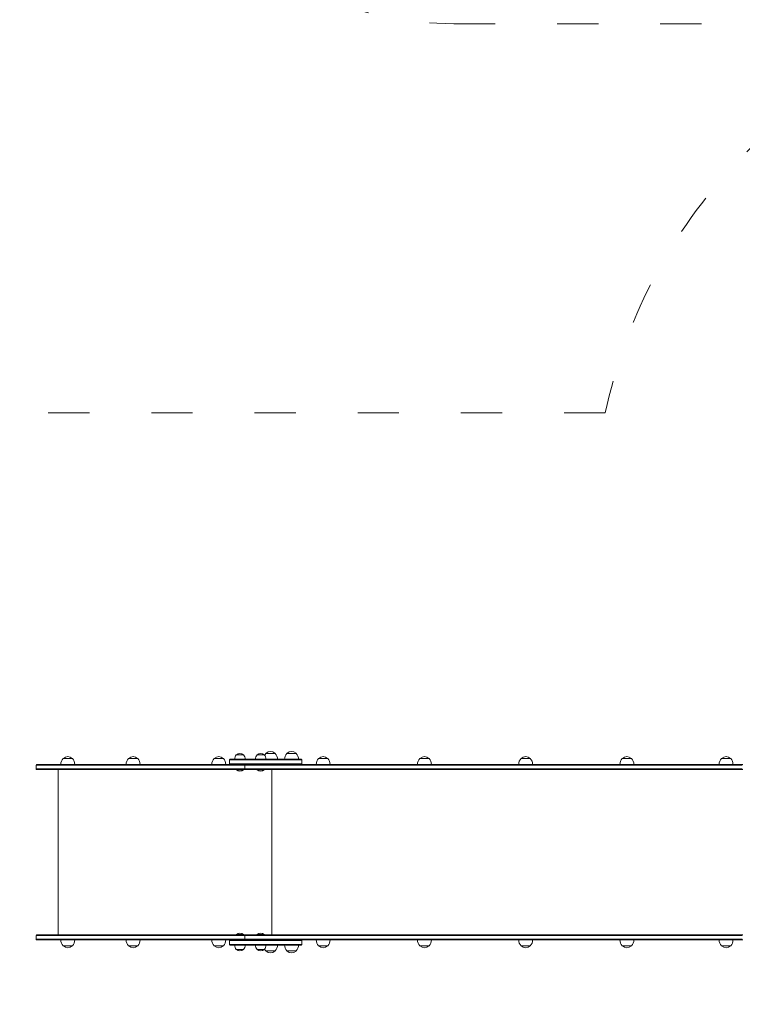
# Model space of a CAD drawing. Units: millimetres. Extents: x 11121 to 12424, y -50833 to -47662.
# Drawn here: x 11310 to 11520, y -48365 to -48079 of the extents above; entities that cross this region are included whole.
import ezdxf

# ---------------------------------------------------------------- set-up
doc = ezdxf.new("R2010")
doc.units = ezdxf.units.MM
doc.linetypes.add('ACAD_ISO03W100', pattern=[30, 12, -18])
doc.layers.add('Strefa funkcjonowania', color=7, linetype='ACAD_ISO03W100', lineweight=18)
doc.styles.add('arialN', font='ARIALN.TTF')
doc.dimstyles.new('100 strzałki', dxfattribs={"dimtxt": 20, "dimasz": 22, "dimexe": 15, "dimexo": 15, "dimgap": 5, "dimtad": 1, "dimdec": 0, "dimtxsty": 'arialN', "dimcen": 0, "dimse1": 1, "dimse2": 1, "dimclrd": 5, "dimclre": 5, "dimclrt": 256, "dimadec": 0, "dimazin": 0, "dimtfac": 1, "dimtdec": 0, "dimtmove": 0, "dimatfit": 0, "dimfxl": 1, "dimarcsym": 0})

# ---------------------------------------------------------------- blocks, each defined once
blk = doc.blocks.new('A$C580A4F2A')
at = {"lineweight": 0}
for p, q in [((6405.45, 1319.76), (6405.45, 1464.42)), ((6405.65, 1464.3), (6405.65, 1319.64)), ((6405.65, 1464.3), (6405.65, 1319.64)), ((6406.75, 1319.64), (6406.75, 1464.3)), ((6406.75, 1319.64), (6406.75, 1464.3)), ((6406.95, 1464.42), (6406.95, 1319.76)), ((6454.95, 1464.42), (6454.95, 1319.76)), ((6455.15, 1319.64), (6455.15, 1464.3)), ((6455.15, 1319.64), (6455.15, 1464.3)), ((6456.25, 1464.3), (6456.25, 1319.64)), ((6456.25, 1464.3), (6456.25, 1319.64)), ((6456.45, 1319.76), (6456.45, 1464.42)), ((6403.75, 1458.23), (6403.75, 1460.93)), ((6458.15, 1458.23), (6458.15, 1460.93)), ((6403.75, 1432.1), (6403.75, 1429.43)), ((6458.15, 1429.4), (6458.15, 1432.1)), ((6403.75, 1429.43), (6403.75, 1429.4)), ((6403.75, 1402.66), (6403.75, 1402.21)), ((6458.15, 1400.49), (6458.15, 1402.66)), ((6403.75, 1402.21), (6403.75, 1399.96)), ((6458.15, 1399.96), (6458.15, 1400.49)), ((6403.75, 1373.22), (6403.75, 1373)), ((6403.75, 1373), (6403.75, 1370.52)), ((6458.15, 1371.19), (6458.15, 1373.22)), ((6458.15, 1370.52), (6458.15, 1371.19)), ((6403.75, 1343.78), (6403.75, 1341.08)), ((6458.15, 1341.11), (6458.15, 1343.78)), ((6458.15, 1341.08), (6458.15, 1341.11)), ((6402.25, 1334.6), (6402.25, 1331.9)), ((6403.95, 1315.42), (6403.95, 1336.02)), ((6404.15, 1336.22), (6404.15, 1315.22)), ((6405.25, 1336.22), (6404.15, 1336.22)), ((6404.15, 1336.22), (6404.15, 1315.22)), ((6405.25, 1315.22), (6405.25, 1336.22)), ((6405.25, 1315.22), (6405.25, 1336.22)), ((6456.65, 1315.22), (6456.65, 1336.22)), ((6457.75, 1336.22), (6456.65, 1336.22)), ((6456.65, 1315.22), (6456.65, 1336.22)), ((6457.75, 1336.22), (6457.75, 1315.22)), ((6457.75, 1336.22), (6457.75, 1315.22)), ((6457.95, 1315.42), (6457.95, 1336.02)), ((6459.65, 1334.12), (6459.65, 1334.6)), ((6459.65, 1331.9), (6459.65, 1334.12)), ((6402.25, 1328.48), (6402.25, 1325.78)), ((6459.65, 1328), (6459.65, 1328.48)), ((6402.7, 1325.31), (6402.7, 1323.21)), ((6406.95, 1327.49), (6454.95, 1327.49)), ((6406.95, 1325.29), (6407.05, 1325.29)), ((6407.05, 1323.23), (6407.05, 1325.29)), ((6454.85, 1325.29), (6454.85, 1323.23)), ((6454.95, 1325.29), (6454.85, 1325.29)), ((6459.2, 1323.77), (6459.2, 1325.31)), ((6459.65, 1325.78), (6459.65, 1328)), ((6406.95, 1323.23), (6407.05, 1323.23)), ((6454.95, 1323.23), (6454.85, 1323.23)), ((6459.2, 1323.21), (6459.2, 1323.77)), ((6405.45, 1316.16), (6405.45, 1319.76)), ((6406.75, 1319.64), (6405.65, 1319.64)), ((6405.65, 1319.64), (6405.65, 1316.04)), ((6406.75, 1319.64), (6405.65, 1319.64)), ((6405.65, 1319.64), (6405.65, 1316.04)), ((6406.75, 1316.04), (6406.75, 1319.64)), ((6406.75, 1316.04), (6406.75, 1319.64)), ((6406.95, 1319.76), (6406.95, 1316.16)), ((6454.95, 1319.76), (6454.95, 1316.16)), ((6455.15, 1319.64), (6456.25, 1319.64)), ((6455.15, 1316.04), (6455.15, 1319.64)), ((6455.15, 1319.64), (6456.25, 1319.64)), ((6455.15, 1316.04), (6455.15, 1319.64)), ((6456.25, 1319.64), (6456.25, 1316.04)), ((6456.25, 1319.64), (6456.25, 1316.04)), ((6456.45, 1316.16), (6456.45, 1319.76)), ((6402.7, 1319.27), (6402.7, 1318.22)), ((6402.7, 1318.22), (6402.7, 1317.17)), ((6406.95, 1319.25), (6407.05, 1319.25)), ((6406.95, 1317.19), (6407.05, 1317.19)), ((6407.05, 1317.19), (6407.05, 1319.25)), ((6454.85, 1319.25), (6454.85, 1317.67)), ((6454.95, 1319.25), (6454.85, 1319.25)), ((6454.85, 1317.67), (6454.85, 1317.19)), ((6454.95, 1317.19), (6454.85, 1317.19)), ((6459.2, 1318.17), (6459.2, 1319.27)), ((6459.2, 1317.17), (6459.2, 1318.17)), ((6405.25, 1315.22), (6404.15, 1315.22)), ((6405.45, 1288.69), (6405.45, 1316.16)), ((6405.65, 1316.04), (6405.65, 1288.68)), ((6405.65, 1316.04), (6405.65, 1288.68)), ((6406.75, 1288.68), (6406.75, 1316.04)), ((6406.75, 1288.68), (6406.75, 1316.04)), ((6406.95, 1316.16), (6406.95, 1288.69)), ((6454.95, 1316.16), (6454.95, 1288.69)), ((6455.15, 1288.68), (6455.15, 1316.04)), ((6455.15, 1288.68), (6455.15, 1316.04)), ((6456.25, 1316.04), (6456.25, 1288.68)), ((6456.25, 1316.04), (6456.25, 1288.68)), ((6456.45, 1288.69), (6456.45, 1316.16)), ((6457.75, 1315.22), (6456.65, 1315.22)), ((6403.75, 1313.41), (6403.75, 1310.71)), ((6458.15, 1310.72), (6458.15, 1313.41)), ((6458.15, 1310.71), (6458.15, 1310.72)), ((6403.75, 1288.52), (6403.75, 1285.82)), ((6405.45, 1267.87), (6405.45, 1288.69)), ((6405.65, 1288.68), (6405.65, 1267.85)), ((6405.65, 1288.68), (6405.65, 1267.85)), ((6406.75, 1267.85), (6406.75, 1288.68)), ((6406.75, 1267.85), (6406.75, 1288.68)), ((6406.95, 1288.69), (6406.95, 1267.87)), ((6454.95, 1288.69), (6454.95, 1267.87)), ((6455.15, 1267.85), (6455.15, 1288.68)), ((6455.15, 1267.85), (6455.15, 1288.68)), ((6456.25, 1288.68), (6456.25, 1267.85)), ((6456.25, 1288.68), (6456.25, 1267.85)), ((6456.45, 1267.87), (6456.45, 1288.69)), ((6458.15, 1285.91), (6458.15, 1288.52)), ((6458.15, 1285.82), (6458.15, 1285.91)), ((6403.75, 1269.52), (6403.75, 1266.82)), ((6458.15, 1268.13), (6458.15, 1269.52)), ((6458.15, 1266.82), (6458.15, 1268.13)), ((6405.45, 1267.87), (6405.45, 1259.21)), ((6405.65, 1259.01), (6405.65, 1267.85)), ((6405.65, 1259.01), (6405.65, 1267.85)), ((6406.75, 1267.85), (6406.75, 1259.01)), ((6406.75, 1267.85), (6406.75, 1259.01)), ((6406.95, 1259.21), (6406.95, 1267.87)), ((6454.95, 1265.35), (6406.95, 1265.35)), ((6454.95, 1259.21), (6454.95, 1267.87)), ((6455.15, 1267.85), (6455.15, 1259.01)), ((6455.15, 1267.85), (6455.15, 1259.01)), ((6456.25, 1259.01), (6456.25, 1267.85)), ((6456.25, 1259.01), (6456.25, 1267.85)), ((6456.45, 1267.87), (6456.45, 1259.21)), ((6405.65, 1259.01), (6406.75, 1259.01)), ((6455.15, 1259.01), (6456.25, 1259.01))]:
    blk.add_line(p, q, dxfattribs=at)
for centre, radius, start, end in [((6405.01, 1459.58), 1.85, 135.6975, 224.3025), ((6403.83, 1460.73), 0.2, 114.0344, 135.6975), ((6405.45, 1459.1), 2.49, 90, 133.0205), ((6456.45, 1459.1), 2.49, 46.9795, 90), ((6458.07, 1460.73), 0.2, 44.3025, 65.9656), ((6456.89, 1459.58), 1.85, 315.6975, 44.3025), ((6403.83, 1458.43), 0.2, 224.3025, 245.9656), ((6405.45, 1460.05), 2.49, 226.9795, 270), ((6456.45, 1460.05), 2.49, 270, 313.0205), ((6458.07, 1458.43), 0.2, 294.0344, 315.6975), ((6405.01, 1430.75), 1.85, 135.6975, 224.3025), ((6403.83, 1431.9), 0.2, 114.0344, 135.6975), ((6405.45, 1430.27), 2.49, 90, 133.0205), ((6456.45, 1430.27), 2.49, 46.9795, 90), ((6458.07, 1431.9), 0.2, 44.3025, 65.9656), ((6456.89, 1430.75), 1.85, 315.6975, 44.3025), ((6403.83, 1429.6), 0.2, 224.3025, 245.9656), ((6405.45, 1431.22), 2.49, 226.9795, 270), ((6456.45, 1431.22), 2.49, 270, 313.0205), ((6458.07, 1429.6), 0.2, 294.0344, 315.6975), ((6405.01, 1401.31), 1.85, 135.6975, 224.3025), ((6403.83, 1402.46), 0.2, 114.0344, 135.6975), ((6405.45, 1400.84), 2.49, 90, 133.0205), ((6456.45, 1400.84), 2.49, 46.9795, 90), ((6458.07, 1402.46), 0.2, 44.3025, 65.9656), ((6456.89, 1401.31), 1.85, 315.6975, 44.3025), ((6403.83, 1400.16), 0.2, 224.3025, 245.9656), ((6405.45, 1401.78), 2.49, 226.9795, 270), ((6456.45, 1401.78), 2.49, 270, 313.0205), ((6458.07, 1400.16), 0.2, 294.0344, 315.6975), ((6405.45, 1371.4), 2.49, 90, 133.0205), ((6456.45, 1371.4), 2.49, 46.9795, 90), ((6405.01, 1371.87), 1.85, 135.6975, 224.3025), ((6403.83, 1373.02), 0.2, 114.0344, 135.6975), ((6458.07, 1373.02), 0.2, 44.3025, 65.9656), ((6456.89, 1371.87), 1.85, 315.6975, 44.3025), ((6403.83, 1370.72), 0.2, 224.3025, 245.9656), ((6405.45, 1372.34), 2.49, 226.9795, 270), ((6456.45, 1372.34), 2.49, 270, 313.0205), ((6458.07, 1370.72), 0.2, 294.0344, 315.6975), ((6405.01, 1342.43), 1.85, 135.6975, 224.3025), ((6403.83, 1343.58), 0.2, 114.0344, 135.6975), ((6405.45, 1341.96), 2.49, 90, 133.0205), ((6456.45, 1341.96), 2.49, 46.9795, 90), ((6458.07, 1343.58), 0.2, 44.3025, 65.9656), ((6456.89, 1342.43), 1.85, 315.6975, 44.3025), ((6403.83, 1341.28), 0.2, 224.3025, 245.9656), ((6405.45, 1342.91), 2.49, 226.9795, 270), ((6456.45, 1342.91), 2.49, 270, 313.0205), ((6458.07, 1341.28), 0.2, 294.0344, 315.6975), ((6403.51, 1333.25), 1.85, 135.6975, 224.3025), ((6402.33, 1334.4), 0.2, 114.0344, 135.6975), ((6403.95, 1332.77), 2.49, 90, 133.0205), ((6404.15, 1336.02), 0.2, 90, 180), ((6405.25, 1336.02), 0.2, 360, 90), ((6456.65, 1336.02), 0.2, 90, 180), ((6457.75, 1336.02), 0.2, 360, 90), ((6457.95, 1332.77), 2.49, 46.9795, 90), ((6459.57, 1334.4), 0.2, 44.3025, 65.9656), ((6458.39, 1333.25), 1.85, 315.6975, 44.3025), ((6402.33, 1332.1), 0.2, 224.3025, 245.9656), ((6403.95, 1333.72), 2.49, 226.9795, 270), ((6457.95, 1333.72), 2.49, 270, 313.0205), ((6459.57, 1332.1), 0.2, 294.0344, 315.6975), ((6403.51, 1327.13), 1.85, 135.6975, 224.3025), ((6402.33, 1328.28), 0.2, 114.0344, 135.6975), ((6403.95, 1326.66), 2.49, 90, 133.0205), ((6457.95, 1326.66), 2.49, 46.9795, 90), ((6459.57, 1328.28), 0.2, 44.3025, 65.9656), ((6458.39, 1327.13), 1.85, 315.6975, 44.3025), ((6402.33, 1325.98), 0.2, 224.3025, 245.9656), ((6403.95, 1327.6), 2.49, 226.9795, 242.3568), ((6403.7, 1324.26), 1.45, 137.1564, 222.8436), ((6402.78, 1325.11), 0.2, 114.6721, 137.1564), ((6403.95, 1324), 1.81, 90, 133.6028), ((6405.83, 1324.26), 1.6, 319.8109, 40.1891), ((6456.07, 1324.26), 1.6, 139.8109, 220.1891), ((6457.95, 1324), 1.81, 46.3972, 90), ((6457.95, 1327.6), 2.49, 297.6432, 313.0205), ((6459.12, 1325.11), 0.2, 42.8436, 65.3279), ((6458.2, 1324.26), 1.45, 317.1564, 42.8436), ((6459.57, 1325.98), 0.2, 294.0344, 315.6975), ((6402.78, 1323.41), 0.2, 222.8436, 245.3279), ((6403.95, 1324.52), 1.81, 226.3972, 270), ((6457.95, 1324.52), 1.81, 270, 313.6028), ((6459.12, 1323.41), 0.2, 294.6721, 317.1564), ((6403.95, 1317.96), 1.81, 90, 133.6028), ((6457.95, 1317.96), 1.81, 46.3972, 90), ((6403.7, 1318.22), 1.45, 137.1564, 222.8436), ((6402.78, 1319.07), 0.2, 114.6721, 137.1564), ((6402.78, 1317.37), 0.2, 222.8436, 245.3279), ((6403.95, 1318.48), 1.81, 226.3972, 270), ((6405.83, 1318.22), 1.6, 319.8109, 40.1891), ((6456.07, 1318.22), 1.6, 139.8109, 220.1891), ((6457.95, 1318.48), 1.81, 270, 313.6028), ((6459.12, 1319.07), 0.2, 42.8436, 65.3279), ((6459.12, 1317.37), 0.2, 294.6721, 317.1564), ((6458.2, 1318.22), 1.45, 317.1564, 42.8436), ((6405.45, 1311.59), 2.49, 90, 133.0205), ((6404.15, 1315.42), 0.2, 180, 270), ((6405.25, 1315.42), 0.2, 270, 0), ((6456.65, 1315.42), 0.2, 180, 270), ((6456.45, 1311.59), 2.49, 46.9795, 90), ((6457.75, 1315.42), 0.2, 270, 0), ((6405.01, 1312.06), 1.85, 135.6975, 224.3025), ((6403.83, 1313.21), 0.2, 114.0344, 135.6975), ((6458.07, 1313.21), 0.2, 44.3025, 65.9656), ((6456.89, 1312.06), 1.85, 315.6975, 44.3025), ((6403.83, 1310.91), 0.2, 224.3025, 245.9656), ((6405.45, 1312.53), 2.49, 226.9795, 270), ((6456.45, 1312.53), 2.49, 270, 313.0205), ((6458.07, 1310.91), 0.2, 294.0344, 315.6975), ((6405.01, 1287.17), 1.85, 135.6975, 224.3025), ((6403.83, 1288.32), 0.2, 114.0344, 135.6975), ((6405.45, 1286.69), 2.49, 90, 133.0205), ((6456.45, 1286.69), 2.49, 46.9795, 90), ((6458.07, 1288.32), 0.2, 44.3025, 65.9656), ((6456.89, 1287.17), 1.85, 315.6975, 44.3025), ((6403.83, 1286.02), 0.2, 224.3025, 245.9656), ((6405.45, 1287.64), 2.49, 226.9795, 270), ((6456.45, 1287.64), 2.49, 270, 313.0205), ((6458.07, 1286.02), 0.2, 294.0344, 315.6975), ((6405.01, 1268.17), 1.85, 135.6975, 224.3025), ((6403.83, 1269.32), 0.2, 114.0344, 135.6975), ((6405.45, 1267.7), 2.49, 90, 133.0205), ((6456.45, 1267.7), 2.49, 46.9795, 90), ((6458.07, 1269.32), 0.2, 44.3025, 65.9656), ((6456.89, 1268.17), 1.85, 315.6975, 44.3025), ((6403.83, 1267.02), 0.2, 224.3025, 245.9656), ((6405.45, 1268.64), 2.49, 226.9795, 270), ((6456.45, 1268.64), 2.49, 270, 313.0205), ((6458.07, 1267.02), 0.2, 294.0344, 315.6975), ((6405.65, 1259.21), 0.2, 180, 270), ((6406.75, 1259.21), 0.2, 270, 0), ((6455.15, 1259.21), 0.2, 180, 270), ((6456.25, 1259.21), 0.2, 270, 0)]:
    blk.add_arc(centre, radius, start, end, dxfattribs=at)
at = {"lineweight": 0, "extrusion": (0, 0, -1)}
for centre, major_axis, start_param, end_param in [((6405.65, 1319.76), (-0.2, 0), -1.570796, 0), ((6406.75, 1319.76), (0.2, 0), 0, 1.570796), ((6455.15, 1319.76), (-0.2, 0), -1.570796, 0), ((6456.25, 1319.76), (0.2, 0), 0, 1.570796)]:
    blk.add_ellipse(centre, major_axis=major_axis, ratio=0.575716, start_param=start_param, end_param=end_param, dxfattribs=at)
at = {"lineweight": 0}
for centre, major_axis, start_param, end_param in [((6405.65, 1319.76), (-0.2, 0), 0, 1.570796), ((6406.75, 1319.76), (0.2, 0), -1.570796, 0), ((6455.15, 1319.76), (-0.2, 0), 0, 1.570796), ((6456.25, 1319.76), (0.2, 0), -1.570796, 0)]:
    blk.add_ellipse(centre, major_axis=major_axis, ratio=0.575716, start_param=start_param, end_param=end_param, dxfattribs=at)
blk = doc.blocks.new('*D6')
at = {"lineweight": -2, "transparency": 16777216}
blk.add_line((11143.4, -47690.47), (12379.83, -47690.47), dxfattribs=at)
at = {"transparency": 16777216}
for points in [[(11143.4, -47686.81), (11143.4, -47694.14), (11121.4, -47690.47)], [(12379.83, -47686.81), (12379.83, -47694.14), (12401.83, -47690.47)]]:
    blk.add_solid(points, dxfattribs=at)
at = {"layer": 'Defpoints', "color": 0, "transparency": 16777216}
for p in [(12401.83, -47690.47), (12401.83, -48066.08), (11121.4, -48320.36)]:
    blk.add_point(p, dxfattribs=at)
at = {"transparency": 16777216, "insert": (11761.62, -47675.26), "char_height": 20, "attachment_point": 5, "style": 'arialN'}
blk.add_mtext('1280', dxfattribs=at)
blk = doc.blocks.new('*D7')
at = {"lineweight": -2, "transparency": 16777216}
blk.add_line((11337.06, -47735.33), (12279.1, -47735.33), dxfattribs=at)
at = {"transparency": 16777216}
for points in [[(11337.06, -47731.66), (11337.06, -47738.99), (11315.06, -47735.33)], [(12279.1, -47731.66), (12279.1, -47738.99), (12301.1, -47735.33)]]:
    blk.add_solid(points, dxfattribs=at)
at = {"layer": 'Defpoints', "color": 0, "transparency": 16777216}
for p in [(12301.1, -47735.33), (12301.1, -48067.52), (11315.06, -48296.11)]:
    blk.add_point(p, dxfattribs=at)
at = {"transparency": 16777216, "insert": (11765.51, -47720.12), "char_height": 20, "attachment_point": 5, "style": 'arialN'}
blk.add_mtext('986', dxfattribs=at)

msp = doc.modelspace()

# ---------------------------------------------------------------- linework, layer by layer
at = {"layer": 'Strefa funkcjonowania'}
msp.add_lwpolyline([(11992.34, -47705.97), (11896.5, -47705.97, 0.297805), (11713.32, -47825.69), (11436.51, -47825.69, 0.414214), (11336.51, -47925.69), (11336.51, -47980.03, 0.414214), (11436.51, -48080.03), (11582.51, -48080.03, 0.268636), (11480.52, -48193.19), (11221.4, -48193.19, 0.414214), (11121.4, -48293.19), (11121.4, -48347.53, 0.414214), (11221.4, -48447.53), (11438.18, -48447.53), (11438.18, -48461.97, 0.414214), (11588.18, -48611.97), (11670.09, -48611.97, 0.210096), (11780.61, -48563.39, 0.181662), (11932.07, -48620.29), (11959.57, -48620.29, 0.414214), (12189.57, -48390.29)], format="xyb", dxfattribs=at)

# ---------------------------------------------------------------- block references
at = {"rotation": 270}
msp.add_blockref('A$C580A4F2A', (10056.05, -41889.91), dxfattribs=at)

# ---------------------------------------------------------------- dimensions: what is measured, and where the dimension line sits
dim = msp.add_linear_dim(base=(12401.83, -47690.47), p1=(11121.4, -48320.36), p2=(12401.83, -48066.08), dimstyle='100 strzałki', override={"dimclrd": 256})
dim.commit()
dim.dimension.update_dxf_attribs({"geometry": '*D6', "text_midpoint": (11761.62, -47675.26)})
dim = msp.add_linear_dim(base=(12301.1, -47735.33), p1=(11315.06, -48296.11), p2=(12301.1, -48067.52), dimstyle='100 strzałki', override={"dimclrd": 256})
dim.commit()
dim.dimension.update_dxf_attribs({"geometry": '*D7', "text_midpoint": (11765.51, -47735.33), "dimtype": 160})

doc.saveas('drawing.dxf')
